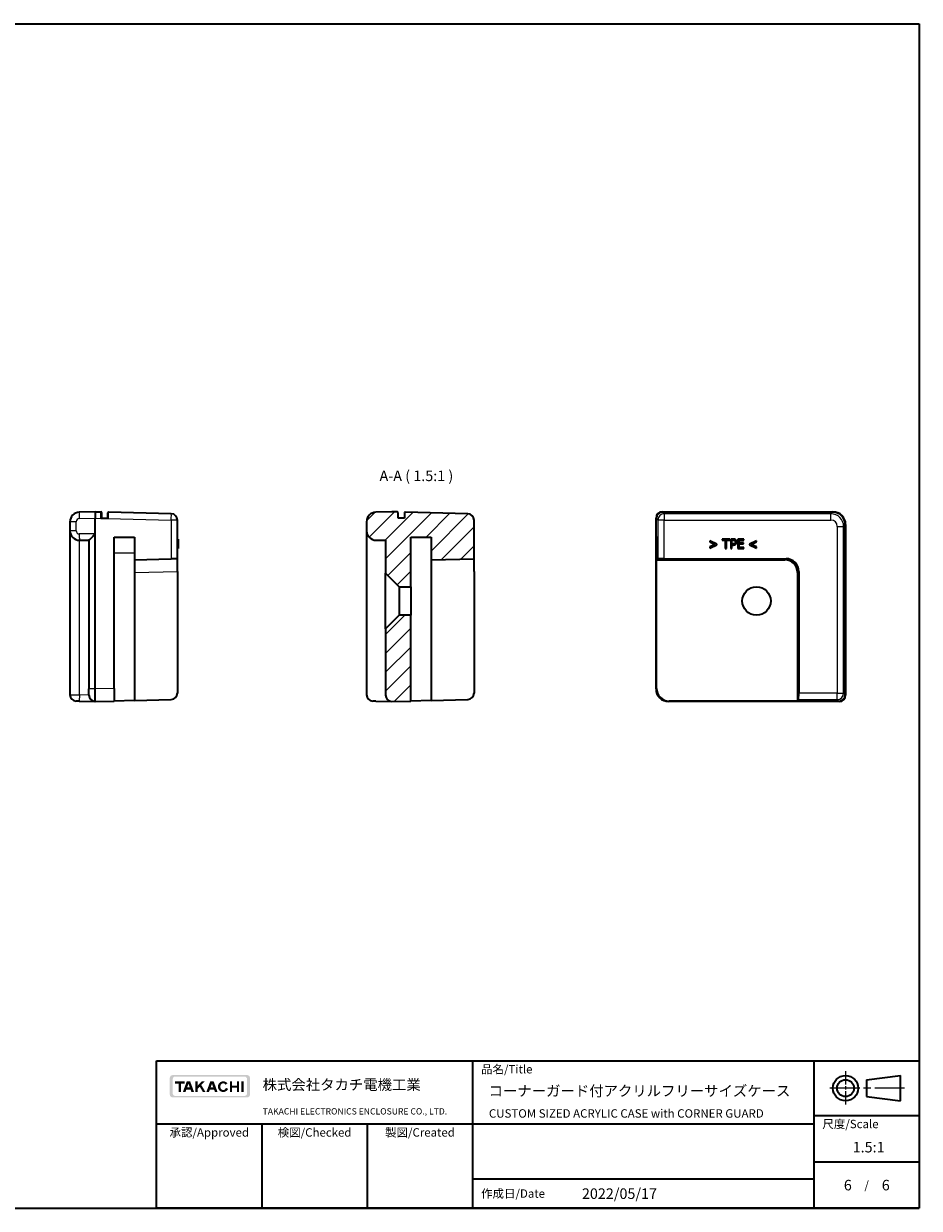
# Model space of a CAD drawing. Units: millimetres. Extents: x 22 to 7175, y 12 to 1417.
# Drawn here: x 7033 to 7175, y 12 to 199 of the extents above; entities that cross this region are included whole.
import ezdxf
from ezdxf.enums import TextEntityAlignment as Align

# ---------------------------------------------------------------- set-up
doc = ezdxf.new("R2010")
doc.units = ezdxf.units.MM
doc.header["$LTSCALE"] = 1.5
doc.linetypes.add('CHAIN', pattern=[0.35429999999999995, 0.2362, -0.0295, 0.0591, -0.0295])
for name, color, linetype, lineweight in [('Border (ISO)', 7, 'Continuous', 35), ('Hatch (ISO)', 1, 'Continuous', 18), ('Symbol (ISO)', 7, 'Continuous', 18), ('Title (ISO)', 7, 'Continuous', 35), ('Visible (ISO)', 7, 'Continuous', 35), ('Visible Narrow (ISO)', 7, 'Continuous', 25)]:
    doc.layers.add(name, color=color, linetype=linetype, lineweight=lineweight)
doc.styles.add('Note Text (TK)', font='txt')
doc.styles.add('文字スタイル67', font='arial.ttf')

# ---------------------------------------------------------------- blocks, each defined once
blk = doc.blocks.new('図面枠 tk図枠')
at = {"layer": 'Border (ISO)'}
for p, q in [((14.49999999999999, 289), (405.4999999999999, 289)), ((14.49999999999999, 289), (14.50000000000001, 8.000000000000007)), ((405.4999999999999, 289), (405.4999999999999, 8.000000000000007)), ((14.50000000000001, 8.000000000000007), (405.4999999999999, 8.000000000000007))]:
    blk.add_line(p, q, dxfattribs=at)
blk = doc.blocks.new('表題欄 tk表題欄')
at = {"layer": 'Hatch (ISO)'}
h = blk.add_hatch(color=256, dxfattribs=at)
edge = h.paths.add_edge_path(flags=0)
edge.add_arc((95.57537688673352, 236.2990653650367), 0.5958259999999996, 269.9999999999897, 360)
edge.add_line((96.17120288673351, 236.2990653650368), (96.17120288673348, 239.7107813650365))
edge.add_arc((95.5753768867335, 239.7107813650366), 0.5958259999999996, 0, 90.0000000000068)
edge.add_line((95.57537688673342, 240.3066073650366), (79.13710888673356, 240.3066073650366))
edge.add_arc((79.13710888673353, 239.7107813650366), 0.5958259999999996, 89.99999999999744, 180)
edge.add_line((78.54128288673353, 239.7107813650365), (78.54128288673331, 236.2990653650368))
edge.add_arc((79.13710888673332, 236.2990653650365), 0.5958259999999996, 180, 270.0000000000231)
edge.add_line((79.13710888673356, 235.7032393650365), (95.57537688673342, 235.7032393650367))
edge = h.paths.add_edge_path()
edge.add_line((77.83935088673357, 239.9556413650366), (77.83935088673357, 236.0542053650368))
edge.add_arc((78.54128288673346, 236.0542053650367), 0.7019319999998935, 180, 270.0000000000087)
edge.add_line((78.54128288673357, 235.3522733650368), (96.17120288673352, 235.3522733650368))
edge.add_arc((96.17120288673351, 236.0542053650367), 0.7019319999998921, 270, 360)
edge.add_line((96.8731348867334, 236.0542053650368), (96.87313488673352, 239.9556413650366))
edge.add_arc((96.1712028867336, 239.9556413650367), 0.7019319999998921, 0, 90.00000000000873)
edge.add_line((96.17120288673348, 240.6575733650367), (78.54128288673357, 240.6575733650366))
edge.add_arc((78.54128288673357, 239.9556413650366), 0.7019319999999984, 90, 180)
for points in [[(79.07181288673355, 239.1476033650369), (79.07181288673355, 238.6578833650367), (79.92066088673353, 238.6578833650367), (79.92066088673353, 236.6581933650368), (80.50832488673353, 236.6581933650368), (80.50832488673353, 238.6578833650367), (81.35717288673355, 238.6578833650367), (81.35717288673355, 239.1476033650369)], [(85.68407849525303, 236.6581933650368), (84.9434673993943, 237.8918698287545), (84.41792288673358, 237.3246628822781), (84.41792288673358, 236.6581933650368), (83.89555488673355, 236.6581933650368), (83.89555488673355, 239.1476033650369), (84.41792288673358, 239.1476033650369), (84.41792288673358, 238.0993979968839), (85.38913556809511, 239.1476033650369), (86.10696490847272, 239.1476033650369), (85.31925422435492, 238.2974470774499), (86.30334488673353, 236.6581933650368)], [(92.09142939614459, 239.1476033650369), (92.09142939614459, 236.6581933650368), (92.60971639614465, 236.6581933650368), (92.60971639614465, 237.6580383650368), (93.76872039614462, 237.6580383650368), (93.76872039614462, 236.6581933650368), (94.28700739614459, 236.6581933650368), (94.28700739614459, 239.1476033650369), (93.76872039614462, 239.1476033650369), (93.76872039614462, 238.1477583650367), (92.60971639614465, 238.1477583650367), (92.60971639614465, 239.1476033650369)], [(94.84202339614467, 239.1476033650369), (94.84202339614467, 236.6581933650368), (95.36439139614473, 236.6581933650368), (95.36439139614473, 239.1476033650369)]]:
    blk.add_hatch(color=256, dxfattribs=at).paths.add_polyline_path(points)
h = blk.add_hatch(color=256, dxfattribs=at)
h.paths.add_polyline_path([(82.59020695886475, 237.7110913650368), (81.95242681460243, 237.7110913650368), (82.27131688673356, 238.5794973650367)], flags=0)
h.paths.add_polyline_path([(82.77903014574996, 237.1968853650368), (81.76360362771717, 237.1968853650368), (81.56578886050404, 236.6581933650368), (80.94907288673355, 236.6581933650368), (81.86321688673357, 239.1476033650369), (82.67941688673353, 239.1476033650369), (83.59356088673351, 236.6581933650368), (82.97684491296302, 236.6581933650368)])
h = blk.add_hatch(color=256, dxfattribs=at)
h.paths.add_polyline_path([(87.52707281460246, 237.7110913650368), (88.16485295886469, 237.7110913650368), (87.84596288673359, 238.5794973650367)], flags=0)
h.paths.add_polyline_path([(87.14043486050403, 236.6581933650368), (87.3382496277172, 237.1968853650368), (88.35367614574989, 237.1968853650368), (88.551490912963, 236.6581933650368), (89.16820688673343, 236.6581933650368), (88.25406288673352, 239.1476033650369), (87.43786288673356, 239.1476033650369), (86.52371888673358, 236.6581933650368)])
h = blk.add_hatch(color=256, dxfattribs=at)
edge = h.paths.add_edge_path()
edge.add_arc((90.52309888673334, 237.9028983650369), 1.273272000000011, 38.55054079078439, 336.5820184016556)
edge.add_line((91.69149139614446, 237.3968543650369), (91.17255542714857, 237.6216113977801))
edge.add_ellipse((90.52309888673352, 237.9028983650369), major_axis=(0, -0.7998759999999119), ratio=0.8673469387756529, start_angle=128.5505407907963, end_angle=426.582018401653, ccw=False)
edge.add_line((91.09381514418376, 238.3576891122095), (91.51887237036831, 238.6964075050431))
at = {"layer": 'Title (ISO)'}
for p, q in [((74.70882392282105, 244.052739026017), (255.7088239228211, 244.052739026017)), ((74.70882392282105, 209.052739026017), (74.70882392282105, 244.052739026017)), ((149.7088239228211, 244.052739026017), (149.7088239228211, 209.052739026017)), ((230.7088239228211, 244.052739026017), (230.7088239228211, 209.052739026017)), ((255.7088239228211, 244.052739026017), (255.7088239228211, 209.052739026017)), ((243.2088239228211, 239.552739026017), (251.2088239228211, 240.5527390260171)), ((243.2088239228211, 239.552739026017), (243.2088239228211, 235.552739026017)), ((251.2088239228211, 234.552739026017), (251.2088239228211, 240.5527390260171)), ((243.2088239228211, 235.552739026017), (251.2088239228211, 234.552739026017)), ((230.7088239228211, 231.052739026017), (255.7088239228211, 231.052739026017)), ((74.70882392282105, 229.052739026017), (230.7088239228211, 229.052739026017)), ((99.70882392282108, 229.052739026017), (99.70882392282108, 209.052739026017)), ((124.708823922821, 229.052739026017), (124.708823922821, 209.052739026017)), ((230.7088239228211, 220.052739026017), (255.7088239228211, 220.052739026017)), ((149.7088239228211, 216.052739026017), (230.7088239228211, 216.052739026017)), ((255.7088239228211, 209.052739026017), (74.70882392282105, 209.052739026017))]:
    blk.add_line(p, q, dxfattribs=at)
at = {"layer": 'Title (ISO)', "color": 4, "linetype": 'CHAIN', "lineweight": 18, "ltscale": 8.889559745788574}
blk.add_line((238.2088239228211, 241.552739026017), (238.2088239228211, 233.552739026017), dxfattribs=at)
at = {"layer": 'Title (ISO)', "color": 4, "linetype": 'CHAIN', "lineweight": 18, "ltscale": 20.00163269042969}
blk.add_line((252.2088239228211, 237.552739026017), (234.2088239228211, 237.552739026017), dxfattribs=at)
at = {"layer": 'Title (ISO)'}
for radius in [3, 2]:
    blk.add_circle((238.2088239228211, 237.552739026017), radius, dxfattribs=at)
at = {"layer": 'Title (ISO)', "color": 1, "char_height": 2.000000029802322, "line_spacing_factor": 1.5, "style": 'Note Text (TK)'}
for s, insert, attachment_point in [('\\fＭＳ Ｐゴシック|b0|i0;\\H2.0000;品名/Title', (151.708823922821, 242.052739026017), 4), ('\\fＭＳ Ｐゴシック|b0|i0;\\H2.0000;承認/Approved', (87.20882392282108, 227.052739026017), 5), ('\\fＭＳ Ｐゴシック|b0|i0;\\H2.0000;検図/Checked', (112.208823922821, 227.052739026017), 5), ('\\fＭＳ Ｐゴシック|b0|i0;\\H2.0000;製図/Created', (137.2088239228211, 227.052739026017), 5), ('\\fＭＳ Ｐゴシック|b0|i0;\\H2.0000;尺度/Scale', (232.7088239228211, 229.052739026017), 4), ('\\fＭＳ Ｐゴシック|b0|i0;\\H2.0000;作成日/Date', (151.708823922821, 212.552739026017), 4)]:
    blk.add_mtext(s, dxfattribs=dict(at, insert=insert, attachment_point=attachment_point))
at = {"layer": 'Title (ISO)', "color": 7, "line_spacing_factor": 1.5, "style": 'Note Text (TK)'}
for s, insert, char_height, attachment_point in [('株式会社タカチ電機工業', (99.87313488673345, 238.052739026017), 2.5, 4), ('\\fArial|b0|i0;\\H1.4986;TAKACHI ELECTRONICS ENCLOSURE CO., LTD.', (99.87313488673342, 232.052739026017), 1.49859994649887, 4), ('\\fＭＳ Ｐゴシック|b0|i0;\\H2.0000;/', (243.2088239228211, 214.552739026017), 2.000000029802322, 5)]:
    blk.add_mtext(s, dxfattribs=dict(at, insert=insert, char_height=char_height, attachment_point=attachment_point))
at = {"layer": 'Title (ISO)', "color": 7}
for tag, p, height, style in [('<品名>_001', (153.4957557410029, 235.6535912987443), 2.5, 'Note Text (TK)'), ('<Title>_001', (153.5696697597652, 230.5520568828656), 2.000000029802322, '文字スタイル67'), ('作成日_001', (175.6392216500938, 211.2814322078352), 2.5, 'Note Text (TK)'), ('<ページ_No.>_001', (237.9488807410029, 213.302739026017), 2.5, 'Note Text (TK)'), ('<総ページ数>_001', (246.7997330137301, 213.302739026017), 2.5, 'Note Text (TK)')]:
    blk.add_attdef(tag, p, '', height=height, dxfattribs=dict(at, style=style))
at = {"layer": 'Title (ISO)', "color": 7, "style": 'Note Text (TK)'}
blk.add_attdef('<尺度>', text='', height=2.5, dxfattribs=at).set_placement((243.2088239228211, 223.5527390260171), align=Align.MIDDLE_CENTER)

msp = doc.modelspace()

# ---------------------------------------------------------------- hatches: boundary and pattern name
at = {"layer": 'Hatch (ISO)'}
h = msp.add_hatch(dxfattribs=at)
h.set_pattern_fill('ANSI31', color=256, scale=16.93333333333333, style=0)
h.set_pattern_definition([(45, (6904.583333333332, 6.666666666666719), (-1.496709353511525, 1.496709353511525), [])])
edge = h.paths.add_edge_path()
edge.add_ellipse((7091.468946592094, 93.14553402289259), major_axis=(-2e-16, -1), ratio=1, start_angle=270, end_angle=358.5)
edge.add_line((7091.442769643787, 92.14587669791702), (7091.468946592094, 92.14519123040172))
edge.add_line((7091.468946592094, 92.14519123040172), (7094.468946592094, 92.22374899510928))
edge.add_line((7094.468946592094, 92.2237489951093), (7094.468946592094, 105.7951912304017))
edge.add_line((7094.468946592094, 105.7951912304017), (7092.618946592094, 105.7951912304017))
edge.add_line((7092.618946592094, 105.7951912304017), (7090.468946592095, 103.6451912304017))
edge.add_line((7090.468946592094, 103.6451912304017), (7090.468946592094, 93.14553402289259))
edge = h.paths.add_edge_path()
edge.add_line((7094.468946592094, 110.2951912304017), (7094.468946592094, 118.1451912304017))
edge.add_line((7094.468946592094, 118.1451912304017), (7097.668946592094, 118.1451912304017))
edge.add_line((7097.668946592094, 118.1451912304017), (7097.668946592094, 114.5451912304017))
edge.add_line((7097.668946592094, 114.5451912304017), (7104.468946592096, 114.7232554970722))
edge.add_line((7104.468946592094, 114.7232554970722), (7104.468946592094, 120.8306173790806))
edge.add_ellipse((7103.468946592093, 120.8306173790806), major_axis=(2.4e-15, 0.9999999999999962), ratio=1, start_angle=269.9999999999999, end_angle=358.5000000000003)
edge.add_line((7103.495123540402, 121.8302747040561), (7093.571564286925, 122.0901322483549))
edge.add_ellipse((7093.568946592094, 121.9901665158573), major_axis=(-0.0999657324975513, 0.0026176948307907), ratio=1, start_angle=270.0000000000022, end_angle=361.5000000000046)
edge.add_line((7093.468946592094, 121.9901665158573), (7093.468946592094, 121.1451912304017))
edge.add_line((7093.468946592094, 121.1451912304017), (7092.468946592093, 121.1451912304017))
edge.add_line((7092.468946592093, 121.1451912304017), (7092.468946592093, 122.0215896217403))
edge.add_ellipse((7092.368946592094, 122.0215896217403), major_axis=(0, 0.0999999999999995), ratio=1, start_angle=270, end_angle=358.5000000000004)
edge.add_line((7092.371564286925, 122.1215553542379), (7091.468946592094, 122.1451912304017))
edge.add_line((7091.468946592094, 122.1451912304017), (7088.929681169632, 122.0786982252057))
edge.add_ellipse((7088.968946592093, 120.5792122377424), major_axis=(-1.499485987463333, -0.039265422461808), ratio=1, start_angle=270, end_angle=358.5000000000002)
edge.add_line((7087.468946592093, 120.5792122377424), (7087.468946592093, 119.1451912304017))
edge.add_ellipse((7088.968946592093, 119.1451912304017), major_axis=(-3e-16, -1.499999999999999), ratio=1, start_angle=270, end_angle=360)
edge.add_line((7088.968946592093, 117.6451912304017), (7090.468946592094, 117.6451912304017))
edge.add_line((7090.468946592094, 117.6451912304017), (7090.468946592094, 112.4451912304017))
edge.add_line((7090.468946592094, 112.4451912304017), (7092.618946592094, 110.2951912304017))
edge.add_line((7092.618946592094, 110.2951912304017), (7094.468946592094, 110.2951912304017))

# ---------------------------------------------------------------- linework, layer by layer
at = {"layer": 'Visible (ISO)'}
for p, q in [((7044.545345882595, 122.1451912304017), (7042.006080460133, 122.0786982252057)), ((7044.545345882595, 122.1451912304017), (7044.545345882596, 121.1455339054261)), ((7044.545345882595, 122.1451912304017), (7045.447963577426, 122.1215553542379)), ((7045.545345882596, 122.0215896217403), (7045.545345882596, 121.1451912304017)), ((7046.545345882596, 121.1451912304017), (7046.545345882595, 121.9901665158573)), ((7056.571522830903, 121.8302747040561), (7046.647963577426, 122.0901322483549)), ((7091.468946592094, 122.1451912304017), (7088.929681169632, 122.0786982252057)), ((7092.371564286925, 122.1215553542379), (7091.468946592094, 122.1451912304017)), ((7092.468946592093, 121.1451912304017), (7092.468946592093, 122.0215896217403)), ((7093.468946592094, 121.9901665158573), (7093.468946592094, 121.1451912304017)), ((7103.495123540402, 121.8302747040561), (7093.571564286924, 122.0901322483549)), ((7134.257891864359, 122.1451912304017), (7161.258919889433, 122.1451912304017)), ((7134.312950846409, 122.0901322483549), (7134.312950846409, 122.0901665158573)), ((7161.203860907388, 122.0901665158573), (7134.312950846409, 122.0901665158573)), ((7161.203860907388, 122.0901322483549), (7161.203860907388, 122.0901665158573)), ((7040.545345882595, 120.5792122377424), (7040.545345882595, 119.1451912304017)), ((7044.545345882596, 94.14450588035284), (7044.545345882596, 121.1455339054261)), ((7045.448023784032, 121.1451912304017), (7046.648102753664, 121.1451912304017)), ((7057.545345882594, 114.7232554970722), (7057.545345882594, 120.8306173790806)), ((7087.468946592093, 120.5792122377424), (7087.468946592093, 119.1451912304017)), ((7093.468946592094, 121.1451912304017), (7092.468946592093, 121.1451912304017)), ((7104.468946592094, 114.7232554970722), (7104.468946592094, 120.8306173790806)), ((7133.258234539384, 94.14450588035284), (7133.258234539384, 121.1455339054261)), ((7133.28214326371, 121.1451912304017), (7133.314794967569, 121.1451912304017)), ((7163.203175557339, 120.0908175984038), (7163.203209824842, 120.0908175984038)), ((7163.203209824842, 93.19990753742411), (7163.203209824842, 120.0908175984038)), ((7163.258234539384, 120.1458765804506), (7163.258234539384, 93.14484855537727)), ((7040.545345882588, 119.1451912304017), (7040.545345882588, 93.22409178760016)), ((7047.545345882596, 94.2230636450604), (7047.545345882596, 118.1451912304017)), ((7047.545345882596, 118.1451912304017), (7050.745345882596, 118.1451912304017)), ((7050.745345882596, 118.1451912304017), (7050.745345882596, 114.5451912304017)), ((7087.468946592093, 119.1451912304017), (7087.468946592093, 93.22409178760016)), ((7094.468946592094, 110.2951912304017), (7094.468946592094, 118.1451912304017)), ((7094.468946592094, 118.1451912304017), (7097.668946592094, 118.1451912304017)), ((7097.668946592094, 118.1451912304017), (7097.668946592094, 114.5451912304017)), ((7133.336792304094, 94.2230636450604), (7133.336792304094, 118.1451912304017)), ((7133.336792304094, 118.1451912304017), (7133.420587253117, 118.1451912304017)), ((7133.420587253117, 118.1451912304017), (7133.420587253117, 114.5451912304017)), ((7042.045345882595, 117.6451912304017), (7043.545345882595, 117.6451912304017)), ((7043.545345882595, 117.6455339054261), (7043.545345882595, 94.14519134786813)), ((7057.545345882592, 117.8306173790806), (7057.645345882592, 117.8306173790806)), ((7057.545345882592, 117.6531457350755), (7057.645345882592, 117.6531457350755)), ((7057.545345882593, 117.5631943538675), (7057.645345882594, 117.5631943538675)), ((7057.545345882593, 117.3845071506568), (7057.645345882594, 117.3845071506568)), ((7057.545345882593, 116.9870192904537), (7057.645345882592, 116.9870192904537)), ((7057.545345882593, 116.588315871045), (7057.645345882594, 116.588315871045)), ((7057.545345882593, 116.4096286678343), (7057.645345882594, 116.4096286678343)), ((7057.545345882592, 116.3306173194759), (7057.645345882592, 116.3306173194759)), ((7057.645345882592, 117.8306173790806), (7057.645345882592, 117.6531457350755)), ((7057.645345882592, 117.6531457350755), (7057.645345882592, 117.5631943538675)), ((7057.645345882594, 117.5631943538675), (7057.645345882594, 117.3845071506568)), ((7057.645345882594, 117.3845071506568), (7057.645345882592, 116.9870192904537)), ((7057.645345882592, 116.9870192904537), (7057.645345882594, 116.588315871045)), ((7057.645345882594, 116.588315871045), (7057.645345882594, 116.4096286678343)), ((7057.645345882592, 116.4096286678343), (7057.645345882592, 116.3306173194759)), ((7088.968946592093, 117.6451912304017), (7090.468946592094, 117.6451912304017)), ((7090.468946592094, 117.6451912304017), (7090.468946592094, 112.4451912304017)), ((7141.789177929296, 117.5631943538675), (7141.789177929296, 117.3845071506568)), ((7142.871025622202, 117.0465816915239), (7141.789177929296, 117.5631943538675)), ((7141.789177929296, 117.3845071506568), (7142.627913781099, 116.9870192904537)), ((7142.627913781099, 116.9870192904537), (7141.789177929296, 116.588315871045)), ((7141.789177929296, 116.4096286678343), (7142.871025622202, 116.9262413301779)), ((7141.789177929296, 116.588315871045), (7141.789177929296, 116.4096286678343)), ((7142.871025622202, 116.9262413301779), (7142.871025622202, 117.0465816915239)), ((7143.717054829242, 117.8306173790806), (7143.717054829242, 117.6531457350755)), ((7144.92288956111, 117.8306173790806), (7143.717054829242, 117.8306173790806)), ((7143.717054829242, 117.6531457350755), (7144.220296340323, 117.6531457350755)), ((7144.220296340323, 117.6531457350755), (7144.220296340323, 116.3306173194759)), ((7144.220296340323, 116.3306173194759), (7144.419648050028, 116.3306173194759)), ((7144.419648050028, 117.6531457350755), (7144.92288956111, 117.6531457350755)), ((7144.419648050028, 116.3306173194759), (7144.419648050028, 117.6531457350755)), ((7144.92288956111, 117.6531457350755), (7144.92288956111, 117.8306173790806)), ((7145.074834461799, 117.8306173790806), (7145.074834461799, 116.3306173194759)), ((7145.45165781551, 117.8306173790806), (7145.074834461799, 117.8306173790806)), ((7145.074834461799, 116.3306173194759), (7145.274186171504, 116.3306173194759)), ((7145.274186171504, 117.0599528427845), (7145.274186171504, 117.6580079718976)), ((7145.274186171504, 117.6580079718976), (7145.439502223453, 117.6580079718976)), ((7145.410328802523, 117.0599528427845), (7145.274186171504, 117.0599528427845)), ((7145.274186171504, 116.8897745540125), (7145.44314890107, 116.8897745540125)), ((7145.274186171504, 116.3306173194759), (7145.274186171504, 116.8897745540125)), ((7147.151009584819, 117.8306173790806), (7146.212597878161, 117.8306173790806)), ((7146.212597878161, 117.8306173790806), (7146.212597878161, 116.3306173194759)), ((7146.212597878161, 116.3306173194759), (7147.151009584819, 116.3306173194759)), ((7146.411949587866, 117.6531457350755), (7147.151009584819, 117.6531457350755)), ((7146.411949587866, 117.2422867236116), (7146.411949587866, 117.6531457350755)), ((7147.101171657393, 117.2422867236116), (7146.411949587866, 117.2422867236116)), ((7146.411949587866, 117.0648150796066), (7147.101171657393, 117.0648150796066)), ((7146.411949587866, 116.508088963481), (7146.411949587866, 117.0648150796066)), ((7147.151009584819, 116.508088963481), (7146.411949587866, 116.508088963481)), ((7147.101171657393, 117.0648150796066), (7147.101171657393, 117.2422867236116)), ((7147.151009584819, 117.6531457350755), (7147.151009584819, 117.8306173790806)), ((7147.151009584819, 116.3306173194759), (7147.151009584819, 116.508088963481)), ((7149.146957800272, 117.5631943538675), (7148.065110107364, 117.0465816915239)), ((7148.065110107364, 117.0465816915239), (7148.065110107364, 116.9262413301779)), ((7148.065110107364, 116.9262413301779), (7149.146957800272, 116.4096286678343)), ((7148.308221948467, 116.9870192904537), (7149.146957800272, 117.3845071506568)), ((7149.146957800272, 116.588315871045), (7148.308221948467, 116.9870192904537)), ((7149.146957800272, 117.3845071506568), (7149.146957800272, 117.5631943538675)), ((7149.146957800272, 116.4096286678343), (7149.146957800272, 116.588315871045)), ((7050.745345882596, 114.5451912304017), (7056.571522830903, 114.6977550430183)), ((7050.745345882589, 114.5451912304017), (7050.745345882589, 112.5458765804506)), ((7057.545345882594, 114.7232554970722), (7056.571522830903, 114.6977550430183)), ((7057.545345882589, 112.7239408471211), (7057.545345882589, 114.7232554970722)), ((7097.668946592094, 114.5451912304017), (7104.468946592094, 114.7232554970722)), ((7097.668946592094, 114.5451912304017), (7097.668946592094, 112.5458765804506)), ((7104.468946592094, 112.7239408471211), (7104.468946592094, 114.7232554970722)), ((7133.420587253117, 114.5451912304017), (7133.573151065736, 114.6977550430183)), ((7133.420587253117, 114.5451912304017), (7153.658919889436, 114.5451912304017)), ((7134.572808390713, 114.7232554970722), (7153.836984156111, 114.7232554970722)), ((7050.745345882589, 112.5458765804506), (7050.745345882589, 92.30754394413069)), ((7057.545345882589, 112.7239408471211), (7057.545345882589, 93.45976508172284)), ((7090.468946592094, 112.4451912304017), (7092.618946592094, 110.2951912304017)), ((7090.468946592094, 103.6451912304017), (7090.468946592094, 112.4451912304017)), ((7097.668946592094, 112.5458765804506), (7097.668946592094, 92.30754394413069)), ((7104.468946592094, 112.723940847121), (7104.468946592094, 93.45976508172284)), ((7155.658234539387, 112.5458765804506), (7155.658234539387, 92.30754394413069)), ((7155.836298806062, 112.7239408471211), (7155.836298806062, 93.45976508172284)), ((7092.618946592094, 110.2951912304017), (7094.468946592094, 110.2951912304017)), ((7092.618946592094, 110.2951912304017), (7092.618946592094, 105.7951912304017)), ((7094.468946592094, 110.2951912304017), (7094.468946592094, 105.7951912304017)), ((7092.618946592094, 105.7951912304017), (7090.468946592094, 103.6451912304017)), ((7094.468946592094, 105.7951912304017), (7092.618946592094, 105.7951912304017)), ((7094.468946592094, 92.2237489951093), (7094.468946592094, 105.7951912304017)), ((7090.468946592094, 103.6451912304017), (7090.468946592094, 93.14553402289259)), ((7043.545345882595, 93.14553402289259), (7043.545345882595, 94.14519134786813)), ((7044.545345882595, 92.14519123040171), (7044.545345882596, 94.14450588035282)), ((7047.545345882596, 94.2230636450604), (7047.545345882595, 92.22374899510928)), ((7042.01916893428, 92.21134150184), (7041.51916893428, 92.22443446262459)), ((7042.01916893428, 92.21134150184), (7044.51916893428, 92.14587669791702)), ((7044.519168934288, 92.14587669791702), (7044.545345882595, 92.14519123040172)), ((7044.545345882595, 92.14519123040172), (7047.545345882595, 92.2237489951093)), ((7050.745345882588, 92.30754394413069), (7047.545345882588, 92.2237489951093)), ((7050.745345882589, 92.30754394413069), (7056.571522830897, 92.46010775674728)), ((7088.942769643786, 92.21134150184), (7088.442769643787, 92.22443446262459)), ((7088.942769643786, 92.21134150184), (7091.442769643787, 92.14587669791702)), ((7091.442769643787, 92.14587669791702), (7091.468946592094, 92.14519123040172)), ((7091.468946592094, 92.14519123040172), (7094.468946592094, 92.2237489951093)), ((7097.668946592094, 92.30754394413069), (7094.468946592094, 92.2237489951093)), ((7097.668946592094, 92.30754394413069), (7103.495123540402, 92.46010775674728)), ((7162.258577214409, 92.14519123040174), (7135.257549189335, 92.14519123040172)), ((7159.258234539386, 92.2237489951093), (7135.336106954044, 92.2237489951093)), ((7155.658234539387, 92.30754394413069), (7155.810798352007, 92.46010775674728)), ((7155.658234539387, 92.30754394413069), (7159.258234539388, 92.30754394413069)), ((7159.258234539388, 92.30754394413069), (7159.258234539386, 92.2237489951093)), ((7162.258234539386, 92.2017516585863), (7162.258234539385, 92.16909995472695)), ((7163.203175557339, 93.19990753742411), (7163.203209824842, 93.19990753742411))]:
    msp.add_line(p, q, dxfattribs=at)
msp.add_circle((7149.158234539386, 108.0451912304017), 2.25, dxfattribs=at)
for centre, radius, start, end in [((7042.045345882595, 120.5792122377424), 1.500000000000004, 91.49999999998968, 180), ((7045.445345882595, 122.0215896217403), 0.0999999999999995, 0, 88.50000000001029), ((7046.645345882595, 121.9901665158573), 0.1000000000000009, 88.50000000001029, 180), ((7056.545345882596, 120.8306173790806), 1, 0, 88.50000000001029), ((7088.968946592093, 120.5792122377424), 1.499999999999997, 91.4999999999897, 180), ((7092.368946592094, 122.0215896217403), 0.0999999999999993, 0, 88.50000000001029), ((7093.568946592094, 121.9901665158573), 0.100000000000002, 88.50000000001029, 180), ((7103.468946592093, 120.8306173790806), 1.000000000000005, 0, 88.50000000001029), ((7042.045345882595, 119.1451912304017), 1.500000000000004, 180, 270), ((7088.968946592093, 119.1451912304017), 1.499999999999999, 180, 270), ((7041.545345882588, 93.22409178760016), 1, 180, 268.5000000000103), ((7044.545345882595, 93.14553402289259), 1.000000000000002, 180, 268.5000000000103), ((7056.545345882589, 93.45976508172284), 0.9999999999999998, 271.4999999999896, 0), ((7088.468946592094, 93.22409178760016), 1, 180, 268.5000000000103), ((7091.468946592094, 93.14553402289259), 1.000000000000001, 180, 268.5000000000103), ((7103.468946592093, 93.45976508172284), 1, 271.4999999999896, 0)]:
    msp.add_arc(centre, radius, start, end, dxfattribs=at)
for centre, major_axis, ratio, start_param, end_param in [((7134.258577331876, 121.1448484379108), (-0.7075914799433662, 0.7075914799433461), 0.9993150019883692, 5.498129760120287, 7.068240854238856), ((7134.313567767172, 121.0898580026155), (-0.7074945733937589, 0.7074945733937607), 0.9994518796019152, 5.498129760120296, 7.013511297047415), ((7161.202558519109, 120.0895152101247), (1.415086053337121, 1.415086053337117), 0.9993834361083788, 5.498129760120309, 7.068240854238876), ((7161.257548954402, 120.14450564542), (1.415182959886713, 1.415182959886713), 0.9993150019883676, 5.498129760120301, 7.068240854238871), ((7044.545345882595, 118.6451912304017), (-0.9999143275739296, -0.9999143275740093), 0.0130907170846491, 4.72547894977337, 6.270095337787441), ((7134.572808390713, 114.697069575503), (0.9999999999999998, 2.9e-15), 0.0261859215691874, 1.570796326793759, 3.115412715539422), ((7153.657548954406, 112.54450564542), (1.41518295988671, 1.41518295988671), 0.9993150019883698, 5.498129760120301, 7.06824085423887), ((7153.83561322108, 112.7225699120904), (1.41518295988671, 1.41518295988671), 0.9993150019883698, 5.498129760120313, 7.06824085423887), ((7135.258920124366, 94.14587681538345), (-1.41518295988671, -1.41518295988671), 0.9993150019883698, 5.498129760120313, 7.06824085423887), ((7135.337477889075, 94.224434580091), (-1.415182959886711, -1.415182959886709), 0.9993150019883699, 5.498129760120314, 7.068240854238871), ((7155.810112884492, 93.45976508172284), (4.6e-15, -0.9999999999999998), 0.0261859215697805, 0.0261799385415742, 1.570796326795061), ((7162.202901311599, 93.20052445818789), (0.7074945733937656, -0.7074945733937655), 0.9994518796019054, 5.552859317311707, 7.068240854238847), ((7162.257891746894, 93.14553402289259), (0.7075914799433657, -0.7075914799433454), 0.9993150019883699, 5.498129760120288, 7.068240854238855)]:
    msp.add_ellipse(centre, major_axis=major_axis, ratio=ratio, start_param=start_param, end_param=end_param, dxfattribs=at)
for points in [[(7145.730020873573, 117.1499042239926), (7145.681398505351, 117.098850737361), (7145.531884723073, 117.0599528427845), (7145.410328802523, 117.0599528427845)], [(7145.439502223453, 117.6580079718976), (7145.533100282278, 117.6580079718976), (7145.659518439652, 117.6324812285818), (7145.706925248667, 117.6008766892384)], [(7145.44314890107, 116.8897745540125), (7145.603602716199, 116.8897745540125), (7145.813894458753, 116.9687859023709), (7145.891690247904, 117.0453661323183)], [(7145.84428343889, 117.737019320256), (7145.772565445764, 117.786857247682), (7145.585369328116, 117.8306173790806), (7145.45165781551, 117.8306173790806)], [(7145.706925248667, 117.6008766892384), (7145.761625412915, 117.5644099130729), (7145.815110017958, 117.4501473477546), (7145.815110017958, 117.3723515586017)], [(7145.815110017958, 117.3723515586017), (7145.815110017958, 117.3006335654763), (7145.774996564177, 117.1948799145966), (7145.730020873573, 117.1499042239926)], [(7146.0229706421, 117.3784293546293), (7146.0229706421, 117.5036319527972), (7145.92815702407, 117.6798880375968), (7145.84428343889, 117.737019320256)], [(7145.891690247904, 117.0453661323183), (7145.953683767387, 117.106144092594), (7146.0229706421, 117.2811846181881), (7146.0229706421, 117.3784293546293)]]:
    msp.add_open_spline(points, degree=2, dxfattribs=at)
at = {"layer": 'Visible Narrow (ISO)'}
for p, q in [((7134.257891864359, 122.1451912304017), (7134.281527740525, 122.1215553542379)), ((7134.281527740525, 122.1215553542379), (7134.281527740525, 122.089636394427)), ((7161.23528401327, 122.1215553542379), (7134.281527740525, 122.1215553542379)), ((7134.572808390713, 121.8302747040561), (7134.312950846409, 122.0901322483549)), ((7134.312950846409, 122.0901322483549), (7161.203860907388, 122.0901322483549)), ((7134.572808390713, 121.8302747040562), (7134.572808390713, 120.8306173790806)), ((7160.944003363095, 121.8302747040561), (7134.572808390713, 121.8302747040561)), ((7161.203860907388, 122.0901322483549), (7160.944003363095, 121.8302747040561)), ((7160.944003363096, 120.8306173790806), (7160.944003363095, 121.8302747040562)), ((7161.258919889433, 122.1451912304017), (7161.23528401327, 122.1215553542379)), ((7161.23528401327, 122.1215553542379), (7161.23528401327, 122.0898843778324)), ((7041.519168934289, 120.5792122377424), (7040.545345882595, 120.5792122377424)), ((7041.519168934289, 119.1451912304017), (7041.519168934289, 120.5792122377424)), ((7042.006080460133, 121.0790409002302), (7044.545345882596, 121.1455339054261)), ((7044.545345882596, 121.1455339054261), (7056.571522830903, 120.8306173790806)), ((7057.545345882594, 120.8306173790806), (7056.571522830903, 120.8306173790806)), ((7056.571522830903, 120.8306173790806), (7056.571522830903, 114.6977550430183)), ((7133.258234539384, 121.1455339054261), (7133.573151065736, 120.8306173790806)), ((7134.572808390713, 120.8306173790806), (7133.573151065736, 120.8306173790806)), ((7133.573151065736, 120.8306173790806), (7133.573151065736, 114.6977550430183)), ((7134.572808390713, 114.7232554970722), (7134.572808390713, 120.8306173790806)), ((7134.572808390713, 120.8306173790806), (7160.944003363096, 120.8306173790806)), ((7162.943318013046, 119.830960054105), (7163.203175557339, 120.0908175984038)), ((7163.234598663222, 120.1222407042868), (7163.202927686815, 120.1222407042868)), ((7163.203175557339, 120.0908175984038), (7163.203175557339, 93.19990753742411)), ((7163.234598663222, 120.1222407042868), (7163.258234539384, 120.1458765804506)), ((7163.234598663222, 93.16848443154107), (7163.234598663222, 120.1222407042868)), ((7041.519168934289, 119.1451912304017), (7040.545345882595, 119.1451912304017)), ((7044.519168934288, 118.6451912304017), (7042.019168934288, 118.6451912304017)), ((7044.519168934288, 94.14519134786813), (7044.519168934288, 118.6451912304017)), ((7161.943660688071, 119.830960054105), (7161.943660688071, 93.45976508172284)), ((7161.943660688071, 119.830960054105), (7162.943318013046, 119.830960054105)), ((7162.943318013046, 93.45976508172284), (7162.943318013046, 119.830960054105)), ((7042.045345882588, 93.21099882681555), (7042.045345882588, 117.6451912304017)), ((7047.545345882588, 115.6451912304017), (7050.745345882588, 115.6451912304017)), ((7153.836984156111, 114.7232554970722), (7153.658919889436, 114.5451912304017)), ((7050.745345882589, 112.5458765804506), (7057.545345882589, 112.7239408471211)), ((7155.658234539387, 112.5458765804506), (7155.836298806062, 112.7239408471211)), ((7044.519168934288, 94.14519134786813), (7043.545345882595, 94.14519134786813)), ((7044.545345882596, 94.14450588035284), (7044.519168934288, 94.14519134786813)), ((7047.545345882596, 94.2230636450604), (7044.545345882596, 94.14450588035284)), ((7133.336792304094, 94.2230636450604), (7133.258234539384, 94.14450588035284)), ((7040.545345882588, 93.22409178760016), (7042.045345882588, 93.21099882681555)), ((7042.045345882588, 93.21099882681555), (7042.01916893428, 92.21134150183997)), ((7043.545345882588, 93.17171994446177), (7042.045345882588, 93.21099882681555)), ((7135.257549189335, 92.14519123040172), (7135.336106954044, 92.2237489951093)), ((7155.810798352007, 92.46010775674728), (7161.94366068807, 92.46010775674728)), ((7161.943660688071, 93.45976508172284), (7155.836298806062, 93.45976508172284)), ((7161.94366068807, 92.46010775674728), (7161.943660688071, 93.45976508172284)), ((7161.943660688071, 93.45976508172284), (7162.943318013046, 93.45976508172284)), ((7161.94366068807, 92.46010775674728), (7162.258577214409, 92.14519123040174)), ((7163.203175557339, 93.19990753742411), (7162.943318013046, 93.45976508172284)), ((7163.234598663222, 93.16848443154107), (7163.20267970341, 93.16848443154107)), ((7163.258234539384, 93.14484855537727), (7163.234598663222, 93.16848443154107))]:
    msp.add_line(p, q, dxfattribs=at)
for centre, start, end in [((7042.019168934288, 120.5792122377424), 91.4999999999897, 180), ((7042.019168934288, 119.1451912304017), 180, 270)]:
    msp.add_arc(centre, 0.5000000000000041, start, end, dxfattribs=at)
for centre, major_axis, ratio, start_param, end_param in [((7042.032257408441, 121.0790409002302), (-0.0261769483078738, 0.99965732497556), 0.0261679842646827, 0, 1.570111094118566), ((7045.445345882595, 121.1212811084986), (-0.0026175335891207, -1.000274248061378), 0.0026153458040613, 1.594709021558114, 3.141531039119676), ((7046.645345882595, 121.0898580026155), (0.0026175335891206, 1.000274248061378), 0.0026153458040615, 4.76774213311425, 6.283123670044756), ((7056.545345882596, 120.8306173790806), (0.0261769483078722, 0.9996573249755606), 0.0261679842652757, 4.713074213049828, 6.283185307157528), ((7134.282144661288, 121.1212811084986), (-0.7074945733937589, 0.7074945733937607), 0.9994518796019152, 5.498129760120296, 7.04495176257888), ((7134.572808390713, 120.8306173790806), (-0.7071067811783661, -0.707106781194733), 0.9993150019883543, 3.927333433313844, 5.497444527432412), ((7160.943317895579, 119.8302745865897), (1.414213894390802, 1.414213894390776), 0.999999765228091, 5.498129760120306, 7.068240854238877), ((7161.23398162499, 120.1209383160077), (1.415086053337119, 1.415086053337113), 0.9993834361083814, 5.498129760120312, 7.068240854238876), ((7160.943317895579, 119.8302745865897), (0.7075914799433557, 0.7075914799433547), 0.9993150019883699, 5.498129760120303, 7.068240854238871), ((7042.045345882595, 118.6451912304017), (-8e-16, -0.9999999999999984), 0.0261769483075766, 4.712388980384712, 6.283185307179618), ((7044.545345882595, 94.14587681538346), (0.0261724666709899, 2.000000205465673), 0.0130817492012943, 1.571310251623907, 3.141421346346078), ((7161.94366068807, 93.45976508172284), (0.7071067811945247, 0.7071067811785654), 0.9993150019883852, 3.927333433336686, 5.497444527455249), ((7162.234324417481, 93.16910135230486), (0.7074945733937614, -0.7074945733937632), 0.9994518796019102, 5.521418851780292, 7.068240854238857)]:
    msp.add_ellipse(centre, major_axis=major_axis, ratio=ratio, start_param=start_param, end_param=end_param, dxfattribs=at)

# ---------------------------------------------------------------- block references
at = {"xscale": 0.6666666666666666, "yscale": 0.6666666666666666, "zscale": 0.6666666666666666}
msp.add_blockref('図面枠 tk図枠', (6904.583333333332, 6.666666666666719), dxfattribs=at)
ref = msp.add_blockref('表題欄 tk表題欄', (7004.444117384785, -127.3684926840113), dxfattribs=dict(xscale=0.6666666666666666, yscale=0.6666666666666666, zscale=0.6666666666666666))
ref.add_attrib('<品名>_001', 'コーナーガード付アクリルフリーサイズケース', (7106.774621212121, 29.73390151515158), dxfattribs={"layer": 'Title (ISO)', "color": 7, "height": 1.666666666666666, "style": 'Note Text (TK)'})
ref.add_attrib('<尺度>_001', '1.5:1', (7164.372159090908, 20.83333333333341), dxfattribs={"layer": 'Title (ISO)', "color": 7, "height": 1.666666666666666, "style": 'Note Text (TK)'})
ref.add_attrib('作成日_001', '2022/05/17', (7121.536931818181, 13.48579545454552), dxfattribs={"layer": 'Title (ISO)', "color": 7, "height": 1.666666666666666, "style": 'Note Text (TK)'})
ref.add_attrib('<Title>_001', 'CUSTOM SIZED ACRYLIC CASE with CORNER GUARD', (7106.823897224629, 26.33287857123244), dxfattribs={"layer": 'Title (ISO)', "color": 7, "height": 1.333333353201548, "style": '文字スタイル67'})
ref.add_attrib('<ページ_No.>_001', '6', (7162.977272727271, 14.83333333333339), dxfattribs={"layer": 'Title (ISO)', "color": 7, "height": 1.666666666666666, "style": 'Note Text (TK)'})
ref.add_attrib('<総ページ数>_001', '6', (7168.977272727271, 14.83333333333339), dxfattribs={"layer": 'Title (ISO)', "color": 7, "height": 1.666666666666666, "style": 'Note Text (TK)'})

# ---------------------------------------------------------------- texts
at = {"layer": 'Symbol (ISO)', "color": 7, "insert": (7089.51878702214, 126.478524563735), "char_height": 1.666666666666666, "attachment_point": 7, "style": 'Note Text (TK)'}
msp.add_mtext('A-A ( 1.5:1 )', dxfattribs=at)

doc.saveas('drawing.dxf')
